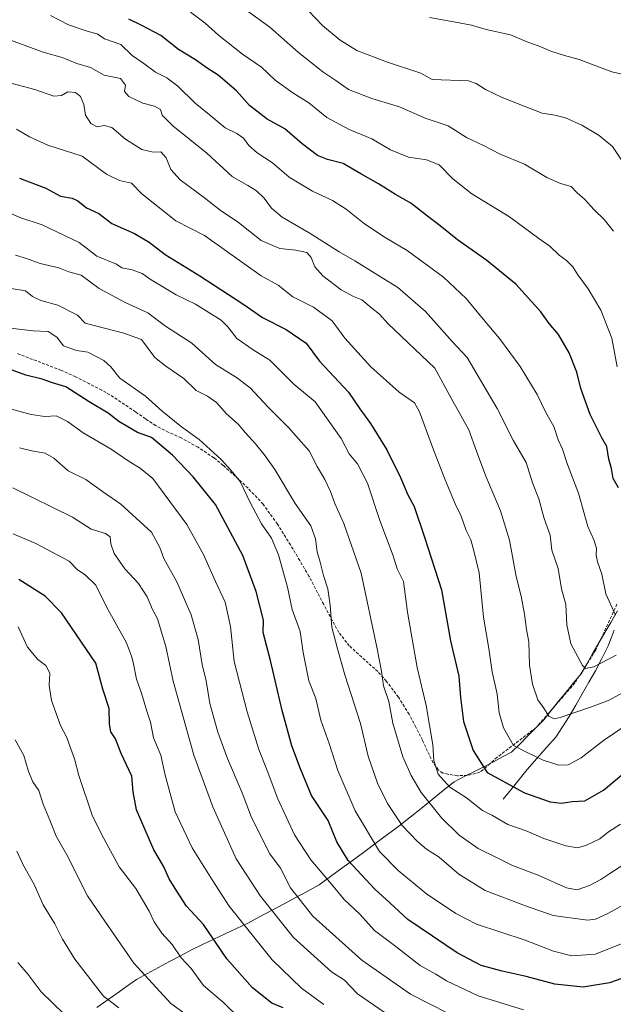
# Model space of a CAD drawing. Units: metres. Extents: x 563167 to 566610, y 4721780 to 4724125.
# Drawn here: x 563950 to 564153, y 4722602 to 4722938 of the extents above; entities that cross this region are included whole.
import ezdxf

# ---------------------------------------------------------------- set-up
doc = ezdxf.new("R2010")
doc.units = ezdxf.units.M
doc.header["$MEASUREMENT"] = 0
doc.linetypes.add('TRAZOSX2', pattern=[1.5, 1, -0.5])
for name, color, linetype, lineweight in [('Corriente natural lineal', 142, 'Continuous', 13), ('Curva de nivel maestra', 36, 'Continuous', 30), ('Curva de nivel normal', 36, 'Continuous', 0), ('Entidad de ámbito territorial', 19, 'Continuous', 0), ('Entidad de ámbito territorial CxS', 92, 'Continuous', 0), ('Municipio', 9, 'Continuous', 13), ('Municipio CxS', 142, 'Continuous', 0), ('Senda', 19, 'TRAZOSX2', 0)]:
    doc.layers.add(name, color=color, linetype=linetype, lineweight=lineweight)

# ---------------------------------------------------------------- blocks, each defined once
blk = doc.blocks.new('*U167')
at = {"layer": 'Curva de nivel normal', "color": 36, "linetype": 'Continuous', "lineweight": 0}
blk.add_polyline3d([(563960.76, 4722939.24, 580), (563966.95, 4722936.07, 580), (563973.6, 4722933.75, 580), (563976.66, 4722933.04, 580), (563979.2, 4722931.26, 580), (563984.69, 4722929.41, 580), (563988.61, 4722925.64, 580), (563992.54, 4722922.89, 580), (563996.56, 4722919.94, 580), (564000.38, 4722918.02, 580), (564004.15, 4722915.21, 580), (564010.04, 4722909.38, 580), (564014.89, 4722905.54, 580), (564020.23, 4722901.01, 580), (564024.23, 4722899.07, 580), (564026.5, 4722897.52, 580), (564028.33, 4722895.02, 580), (564031.2, 4722892.46, 580), (564036.47, 4722889.08, 580), (564042.12, 4722884.18, 580), (564050, 4722879.38, 580), (564056.81, 4722876.19, 580), (564061.56, 4722873.27, 580), (564067.75, 4722868.35, 580), (564074.84, 4722863.69, 580), (564082.31, 4722859.27, 580), (564094.72, 4722850.17, 580), (564102.4, 4722842.82, 580), (564108.28, 4722835.66, 580), (564113.82, 4722829.2, 580), (564120.81, 4722819.72, 580), (564126.64, 4722810.13, 580), (564129.5, 4722804.07, 580), (564132.26, 4722799.3, 580), (564133.74, 4722794.78, 580), (564135.18, 4722791.56, 580), (564136.98, 4722786.3, 580), (564140.69, 4722776.59, 580), (564143.82, 4722765.19, 580), (564145.86, 4722760.66, 580), (564146.82, 4722757.86, 580), (564146.7, 4722755.41, 580), (564147.17, 4722753.21, 580), (564148.66, 4722749.02, 580), (564150.03, 4722742.29, 580), (564153.24, 4722735, 580)], dxfattribs=at)
blk = doc.blocks.new('*U169')
at = {"layer": 'Curva de nivel normal', "color": 36, "linetype": 'Continuous', "lineweight": 0}
blk.add_polyline3d([(564153.86, 4722819.62, 570), (564152.02, 4722829.31, 570), (564148.33, 4722838.84, 570), (564143.96, 4722846.13, 570), (564140.44, 4722850.89, 570), (564138.74, 4722853.67, 570), (564136.62, 4722855.81, 570), (564134.15, 4722857.65, 570), (564130.88, 4722860.72, 570), (564127.13, 4722863.34, 570), (564117.15, 4722870.65, 570), (564104.38, 4722878.54, 570), (564097.85, 4722883.62, 570), (564093.17, 4722888.44, 570), (564088.92, 4722890.14, 570), (564082.73, 4722891.04, 570), (564076.57, 4722893.52, 570), (564070.24, 4722897.22, 570), (564062.57, 4722900.45, 570), (564054.9, 4722904.48, 570), (564048.77, 4722909.48, 570), (564043.39, 4722912.87, 570), (564037.32, 4722917.23, 570), (564032.65, 4722921.61, 570), (564026.23, 4722926.03, 570), (564017.96, 4722932.5, 570), (564013.48, 4722936.62, 570), (564008.52, 4722940.38, 570)], dxfattribs=at)
blk = doc.blocks.new('*U170')
at = {"layer": 'Curva de nivel normal', "color": 36, "linetype": 'Continuous', "lineweight": 0}
blk.add_polyline3d([(564156.59, 4722919.02, 555), (564152.06, 4722920.01, 555), (564140.94, 4722924.23, 555), (564135.92, 4722925.59, 555), (564131.24, 4722927.06, 555), (564127.9, 4722928.58, 555), (564122.9, 4722930.42, 555), (564117.46, 4722932.62, 555), (564109.22, 4722934.5, 555), (564104.21, 4722935.92, 555), (564096.99, 4722937.37, 555), (564089.94, 4722938.52, 555)], dxfattribs=at)
blk = doc.blocks.new('*U172')
at = {"layer": 'Curva de nivel maestra', "color": 36, "linetype": 'Continuous', "lineweight": 30}
blk.add_polyline3d([(564154.31, 4722778.43, 575), (564152.52, 4722781.57, 575), (564151.89, 4722785, 575), (564151.02, 4722788.15, 575), (564150.38, 4722792.42, 575), (564148.68, 4722795.39, 575), (564144.7, 4722803.32, 575), (564141.53, 4722812.26, 575), (564140.11, 4722817.8, 575), (564137.48, 4722824.35, 575), (564133.85, 4722830.6, 575), (564130.64, 4722834.38, 575), (564127.82, 4722838.33, 575), (564119.36, 4722847.8, 575), (564109.46, 4722855.85, 575), (564099.44, 4722862.81, 575), (564093.6, 4722867.64, 575), (564089.23, 4722870.94, 575), (564083.59, 4722875.39, 575), (564078.36, 4722878.25, 575), (564072.54, 4722881.96, 575), (564066.46, 4722885.36, 575), (564060.54, 4722888.88, 575), (564055.2, 4722890.21, 575), (564051.73, 4722891.59, 575), (564046.52, 4722895.54, 575), (564040.67, 4722900.63, 575), (564034.6, 4722903.96, 575), (564028.63, 4722908.62, 575), (564024.13, 4722913.61, 575), (564017.9, 4722918.89, 575), (564014.1, 4722921.29, 575), (564010.12, 4722924.11, 575), (564004.33, 4722927.66, 575), (563998.32, 4722932.4, 575), (563991.92, 4722935.88, 575), (563987.5, 4722938.04, 575)], dxfattribs=at)

msp = doc.modelspace()

# ---------------------------------------------------------------- linework, layer by layer
at = {"layer": 'Corriente natural lineal', "color": 142, "linetype": 'Continuous', "lineweight": 13}
msp.add_polyline3d([(564115.04, 4722672.32, 602.13), (564117.78, 4722675.7, 600.19), (564120.51, 4722679.08, 598.58), (564123.25, 4722682.46, 596.97), (564126.47, 4722686.15, 595.09), (564129.7, 4722689.83, 593.44), (564132.92, 4722693.52, 592.14), (564135.21, 4722696.99, 591.25), (564137.49, 4722700.46, 590.3), (564139.73, 4722704.36, 589.12), (564141.96, 4722708.25, 588.06), (564144.2, 4722712.15, 586.68), (564146.43, 4722716.04, 585.35), (564148.61, 4722720.29, 584.11), (564150.79, 4722724.54, 582.73), (564151.84, 4722727.21, 581.87), (564152.88, 4722729.87, 581.37)], dxfattribs=at)
at = {"layer": 'Curva de nivel maestra', "color": 36, "linetype": 'Continuous', "lineweight": 30}
for points in [[(563950.23, 4722883.89, 600), (563959.23, 4722880.4, 600), (563964.23, 4722877.77, 600), (563968.1, 4722877.02, 600), (563970.1, 4722876.13, 600), (563973.06, 4722873.78, 600), (563977.23, 4722871.78, 600), (563981.67, 4722868.38, 600), (563989.37, 4722865.06, 600), (563994.41, 4722862.01, 600), (563999.81, 4722857.87, 600), (564011.62, 4722850.6, 600), (564026.33, 4722841.05, 600), (564033, 4722836.4, 600), (564041.09, 4722832.31, 600), (564047.89, 4722827.6, 600), (564052.46, 4722821.52, 600), (564062.35, 4722810.92, 600), (564066.22, 4722805.28, 600), (564069.8, 4722800.28, 600), (564075.38, 4722791.28, 600), (564080.06, 4722781.93, 600), (564082.56, 4722775.95, 600), (564084.73, 4722771.98, 600), (564088.18, 4722761.62, 600), (564094.02, 4722743.6, 600), (564097.08, 4722726.27, 600), (564099.9, 4722714.28, 600), (564100.5, 4722706.94, 600), (564101.54, 4722698.8, 600), (564104.83, 4722688.9, 600), (564109.59, 4722681.46, 600), (564122.23, 4722674.51, 600), (564131.07, 4722671.46, 600), (564134.9, 4722671.02, 600), (564138.57, 4722671.61, 600), (564142.9, 4722671.75, 600), (564149.24, 4722675.39, 600), (564157.57, 4722682.42, 600)], [(564161.23, 4722613.28, 625), (564151.26, 4722609.76, 625), (564142.25, 4722608.3, 625), (564132.57, 4722609.3, 625), (564122.9, 4722611.97, 625), (564114.65, 4722613.78, 625), (564107.54, 4722615.72, 625), (564099.39, 4722620, 625), (564082.56, 4722631.35, 625), (564076.45, 4722637.06, 625), (564071.27, 4722641.7, 625), (564062.2, 4722651.47, 625), (564058.38, 4722657.82, 625), (564055.39, 4722665.05, 625), (564049.71, 4722673.55, 625), (564045.97, 4722682.68, 625), (564042.95, 4722690.56, 625), (564039.67, 4722702.57, 625), (564035.69, 4722719.53, 625), (564033.21, 4722729.06, 625), (564033.34, 4722733.27, 625), (564030.88, 4722743.08, 625), (564026.25, 4722755.3, 625), (564017.02, 4722772.73, 625), (564009.34, 4722782.12, 625), (564002.34, 4722789.52, 625), (563995.16, 4722795.48, 625), (563990.41, 4722797.24, 625), (563987.16, 4722799.12, 625), (563984.04, 4722800.99, 625), (563980.45, 4722803.84, 625), (563973.95, 4722807.67, 625), (563966.01, 4722812.73, 625), (563961.43, 4722814.18, 625), (563957.89, 4722815.41, 625), (563952.33, 4722816.75, 625), (563947.73, 4722818.46, 625)], [(564040.09, 4722601.32, 650), (564036.14, 4722602.88, 650), (564029.56, 4722608.09, 650), (564020.84, 4722617.96, 650), (564012.95, 4722629.72, 650), (564007.12, 4722635.86, 650), (564003.82, 4722641, 650), (564001.23, 4722645.27, 650), (563999.27, 4722649.49, 650), (563995.96, 4722655.15, 650), (563990.04, 4722668.75, 650), (563988.92, 4722674.81, 650), (563988.45, 4722680.19, 650), (563984.82, 4722687.96, 650), (563982.86, 4722692.86, 650), (563981.31, 4722695.27, 650), (563980.85, 4722697.94, 650), (563980.71, 4722703.27, 650), (563978.61, 4722709.79, 650), (563976.23, 4722718.67, 650), (563964.56, 4722735.77, 650), (563958.98, 4722741.49, 650), (563950, 4722747.16, 650)]]:
    msp.add_polyline3d(points, dxfattribs=at)
at = {"layer": 'Curva de nivel normal', "color": 36, "linetype": 'Continuous', "lineweight": 0}
for points in [[(564152.62, 4722865.83, 565), (564149.38, 4722869.76, 565), (564146.04, 4722873.06, 565), (564142.72, 4722876.67, 565), (564140.19, 4722878.89, 565), (564138.14, 4722881.02, 565), (564134.57, 4722882.05, 565), (564129.88, 4722884.06, 565), (564122.26, 4722888.64, 565), (564114, 4722892.04, 565), (564108.32, 4722895.01, 565), (564102.56, 4722897.7, 565), (564096.24, 4722901.68, 565), (564088.44, 4722904.32, 565), (564079.66, 4722908.12, 565), (564070.27, 4722910.98, 565), (564062.27, 4722914.05, 565), (564058.05, 4722917.06, 565), (564053.6, 4722920.05, 565), (564045.29, 4722926.67, 565), (564035.51, 4722935.28, 565), (564026.51, 4722941.76, 565)], [(564048.68, 4722940.79, 560), (564053.5, 4722935.85, 560), (564059.43, 4722930.8, 560), (564065.19, 4722927.34, 560), (564075.26, 4722923.45, 560), (564086.95, 4722919.66, 560), (564090.78, 4722917.49, 560), (564103.16, 4722917.03, 560), (564105.86, 4722916.05, 560), (564109, 4722914.01, 560), (564114.7, 4722911.28, 560), (564122.18, 4722908.41, 560), (564128.27, 4722905.97, 560), (564132.58, 4722905.32, 560), (564136.31, 4722904.36, 560), (564141.78, 4722901.9, 560), (564147.77, 4722898.4, 560), (564152.26, 4722894.68, 560), (564160.09, 4722882.9, 560)], [(564153.57, 4722721.41, 585), (564145.9, 4722717.44, 585), (564143.12, 4722716.82, 585), (564142.02, 4722717.86, 585), (564138.05, 4722725.22, 585), (564136.74, 4722731.72, 585), (564136.35, 4722738.6, 585), (564134.86, 4722743.94, 585), (564133.74, 4722750.94, 585), (564131.6, 4722757.11, 585), (564131, 4722762.31, 585), (564129.03, 4722767.94, 585), (564127.18, 4722774.69, 585), (564125.01, 4722780.11, 585), (564122.87, 4722786.99, 585), (564118.49, 4722794.38, 585), (564112.93, 4722805.43, 585), (564102.76, 4722822.82, 585), (564097.6, 4722828.21, 585), (564088.53, 4722838.46, 585), (564079.09, 4722846.66, 585), (564064.46, 4722855.74, 585), (564059.09, 4722858.72, 585), (564048.88, 4722865.25, 585), (564039.75, 4722870.61, 585), (564036.12, 4722873.6, 585), (564033.62, 4722877.01, 585), (564031, 4722879.52, 585), (564028.05, 4722881.31, 585), (564022.7, 4722884.37, 585), (564014, 4722892.35, 585), (564002.45, 4722901.71, 585), (563998.82, 4722905.3, 585), (563998.22, 4722907.2, 585), (563996.23, 4722908.34, 585), (563992.23, 4722909.37, 585), (563987.41, 4722911.62, 585), (563985.97, 4722913.4, 585), (563986.32, 4722915.53, 585), (563984.6, 4722917.82, 585), (563979.07, 4722918.92, 585), (563974.44, 4722921.55, 585), (563969.75, 4722922.96, 585), (563964.78, 4722924.93, 585), (563958.23, 4722926.74, 585), (563944.1, 4722931.93, 585)], [(564158.2, 4722709.92, 590), (564151.11, 4722706.03, 590), (564144.83, 4722703.7, 590), (564134.4, 4722700.12, 590), (564132.35, 4722699.75, 590), (564130.59, 4722700.58, 590), (564128.85, 4722703.37, 590), (564126.78, 4722706.14, 590), (564124.98, 4722711.49, 590), (564123.96, 4722717.98, 590), (564123.76, 4722725.98, 590), (564122.96, 4722730.09, 590), (564122.3, 4722735.33, 590), (564121.14, 4722741.51, 590), (564119.48, 4722748.18, 590), (564117.19, 4722760.56, 590), (564114.16, 4722770.54, 590), (564109.12, 4722782.32, 590), (564105.91, 4722790.93, 590), (564103.33, 4722798.18, 590), (564097.25, 4722808.88, 590), (564091.73, 4722819.09, 590), (564075.7, 4722834.36, 590), (564072.82, 4722837.52, 590), (564070.23, 4722839.56, 590), (564066.84, 4722842.44, 590), (564064.04, 4722843.56, 590), (564059.77, 4722845.87, 590), (564053.52, 4722850.6, 590), (564050.89, 4722853.61, 590), (564049.64, 4722856.83, 590), (564048.11, 4722858.51, 590), (564044.42, 4722859.35, 590), (564038.88, 4722859.93, 590), (564032.51, 4722862.61, 590), (564024.88, 4722868.78, 590), (564018.62, 4722872.91, 590), (564013.3, 4722877.14, 590), (564004.99, 4722883.24, 590), (564001.75, 4722886.86, 590), (564000.21, 4722890.81, 590), (563998.41, 4722892.85, 590), (563995.7, 4722892.76, 590), (563991.84, 4722893.56, 590), (563986.37, 4722897.09, 590), (563981.67, 4722901.06, 590), (563979.1, 4722901.79, 590), (563976.67, 4722901.39, 590), (563974.52, 4722902.49, 590), (563972.71, 4722905.28, 590), (563972.15, 4722908.99, 590), (563971.02, 4722911.62, 590), (563969.25, 4722913.08, 590), (563966.71, 4722913.22, 590), (563964.56, 4722912.03, 590), (563961.89, 4722911.77, 590), (563955.42, 4722914.05, 590), (563943.87, 4722917.08, 590)], [(563949.17, 4722900.56, 595), (563953.56, 4722897.94, 595), (563959.87, 4722895.07, 595), (563971.53, 4722891.29, 595), (563979.82, 4722885.22, 595), (563984.29, 4722883.08, 595), (563988.32, 4722882.14, 595), (563991.87, 4722878.54, 595), (564003.47, 4722869.34, 595), (564013.2, 4722864.36, 595), (564032.52, 4722850.57, 595), (564038.34, 4722847.37, 595), (564043.38, 4722843.48, 595), (564050.44, 4722839.87, 595), (564056.8, 4722835.29, 595), (564061.05, 4722829.39, 595), (564069.87, 4722819.57, 595), (564079.58, 4722811, 595), (564084.81, 4722807.38, 595), (564086.45, 4722804.29, 595), (564091.33, 4722791.28, 595), (564095.25, 4722781.13, 595), (564098.64, 4722772.98, 595), (564100.76, 4722768.68, 595), (564102.46, 4722763.88, 595), (564104, 4722760.69, 595), (564105.07, 4722756.96, 595), (564106.83, 4722749.49, 595), (564108.32, 4722734.38, 595), (564110.14, 4722723.61, 595), (564111.3, 4722715.69, 595), (564112.93, 4722708.12, 595), (564113.7, 4722701.71, 595), (564115.1, 4722696.64, 595), (564118.58, 4722690.68, 595), (564122.92, 4722688.34, 595), (564128.65, 4722685.67, 595), (564134, 4722683.98, 595), (564137.22, 4722683.99, 595), (564141.57, 4722686.38, 595), (564149.16, 4722692.28, 595), (564159.8, 4722699.46, 595)], [(564154.95, 4722663.87, 605), (564150.92, 4722661.22, 605), (564147.9, 4722658.89, 605), (564143.24, 4722656.54, 605), (564140.38, 4722655.81, 605), (564136.42, 4722656.51, 605), (564128.92, 4722658.95, 605), (564122.82, 4722661.52, 605), (564116.64, 4722663.71, 605), (564111.34, 4722666.76, 605), (564107.93, 4722668.45, 605), (564102.56, 4722672.76, 605), (564096.86, 4722676.42, 605), (564092.87, 4722680.92, 605), (564091.44, 4722685.57, 605), (564091.09, 4722690.87, 605), (564088.74, 4722704.22, 605), (564085.74, 4722717.23, 605), (564082.43, 4722736.09, 605), (564081.03, 4722746.45, 605), (564078.95, 4722750.83, 605), (564077.57, 4722755.27, 605), (564072.96, 4722767.3, 605), (564068.82, 4722779.95, 605), (564065.38, 4722786.61, 605), (564062.58, 4722789.95, 605), (564059.79, 4722795.14, 605), (564050.94, 4722807.64, 605), (564043.65, 4722813.7, 605), (564035.45, 4722821.83, 605), (564029.84, 4722825.4, 605), (564024.22, 4722829.3, 605), (564021.16, 4722833.24, 605), (564018.88, 4722835.47, 605), (564014.68, 4722838.05, 605), (564010.12, 4722840.98, 605), (564003.56, 4722844.07, 605), (563995.08, 4722849.17, 605), (563991.99, 4722851.33, 605), (563988.55, 4722852.58, 605), (563985.08, 4722853.32, 605), (563983.22, 4722854.59, 605), (563976.53, 4722857.25, 605), (563970.51, 4722861.97, 605), (563957.93, 4722867.92, 605), (563950.29, 4722870.49, 605), (563945.08, 4722872.8, 605)], [(564156.16, 4722650.06, 610), (564151.31, 4722647.07, 610), (564148.34, 4722644.96, 610), (564144.4, 4722642.94, 610), (564140.21, 4722641.51, 610), (564136.64, 4722642.1, 610), (564126.99, 4722646.42, 610), (564118.18, 4722649.81, 610), (564112.97, 4722652.36, 610), (564106.48, 4722655.6, 610), (564100.02, 4722660.07, 610), (564093.98, 4722666.01, 610), (564087.11, 4722674.6, 610), (564083.66, 4722680.38, 610), (564080.86, 4722686.8, 610), (564077.47, 4722698.26, 610), (564076.07, 4722705.6, 610), (564074.19, 4722710.94, 610), (564073.53, 4722715.92, 610), (564071.97, 4722724.14, 610), (564066.65, 4722749.35, 610), (564060.74, 4722766.26, 610), (564057.63, 4722773.05, 610), (564056.21, 4722777.15, 610), (564054.29, 4722781.2, 610), (564051.59, 4722785.6, 610), (564048.96, 4722790.95, 610), (564045.22, 4722795.06, 610), (564042.02, 4722798.84, 610), (564034.96, 4722805.89, 610), (564028.79, 4722812.48, 610), (564024.2, 4722815.97, 610), (564017, 4722820.39, 610), (564008.95, 4722827.67, 610), (563999.92, 4722833.47, 610), (563993.94, 4722837.96, 610), (563986.23, 4722841.48, 610), (563977.3, 4722846.32, 610), (563971.18, 4722850.8, 610), (563966.96, 4722851.97, 610), (563963.56, 4722853.27, 610), (563957.23, 4722854.83, 610), (563952.56, 4722856.48, 610), (563948.82, 4722857.62, 610)], [(564159.49, 4722638.29, 615), (564150.65, 4722633.42, 615), (564146.48, 4722631.48, 615), (564143.73, 4722631.11, 615), (564132.05, 4722632.78, 615), (564122.68, 4722636.07, 615), (564108.9, 4722641.22, 615), (564099.92, 4722646.84, 615), (564093.2, 4722652.57, 615), (564088.94, 4722655.34, 615), (564085.77, 4722657.9, 615), (564080.63, 4722663.42, 615), (564075.58, 4722670.85, 615), (564072.18, 4722677.78, 615), (564069.04, 4722687.03, 615), (564066.36, 4722698.14, 615), (564061.06, 4722714.74, 615), (564058.6, 4722723.54, 615), (564056.65, 4722730.97, 615), (564056.1, 4722738.46, 615), (564055.32, 4722744.02, 615), (564053.81, 4722748.51, 615), (564052.67, 4722753.03, 615), (564051.6, 4722756.54, 615), (564051.05, 4722761.03, 615), (564049.44, 4722765.43, 615), (564044.11, 4722773, 615), (564037.21, 4722784.64, 615), (564033.87, 4722789.26, 615), (564030.67, 4722793.35, 615), (564027.22, 4722797.1, 615), (564024.74, 4722800.09, 615), (564020.78, 4722803.54, 615), (564017.29, 4722807.43, 615), (564014.26, 4722809.62, 615), (564010.38, 4722811.51, 615), (564006.25, 4722815.63, 615), (564000.12, 4722819.84, 615), (563996.35, 4722822.79, 615), (563991.81, 4722828.94, 615), (563985.71, 4722831.1, 615), (563972.56, 4722834.46, 615), (563969.99, 4722837.15, 615), (563963.21, 4722840.62, 615), (563957.47, 4722842.21, 615), (563954.66, 4722843.55, 615), (563952.29, 4722845.44, 615), (563946.66, 4722846.38, 615)], [(564155.84, 4722623.3, 620), (564146.53, 4722619.52, 620), (564138.42, 4722618.96, 620), (564132.2, 4722620.57, 620), (564122.52, 4722624.29, 620), (564105.98, 4722629.82, 620), (564098.9, 4722633.42, 620), (564088.86, 4722640.09, 620), (564079.26, 4722648.04, 620), (564072.84, 4722654.54, 620), (564064.59, 4722668.37, 620), (564058.71, 4722682.16, 620), (564055.78, 4722691.26, 620), (564052.93, 4722699.24, 620), (564051.16, 4722706.62, 620), (564048.8, 4722712.69, 620), (564046.9, 4722722.27, 620), (564045.81, 4722729.51, 620), (564043.12, 4722736.91, 620), (564041.49, 4722744.6, 620), (564038.5, 4722755.59, 620), (564036.1, 4722761.22, 620), (564032.69, 4722766.08, 620), (564028.76, 4722773.35, 620), (564025.42, 4722780.5, 620), (564022.19, 4722784.41, 620), (564018.94, 4722788.08, 620), (564011.41, 4722794.81, 620), (564005.4, 4722799.2, 620), (563998.87, 4722804.54, 620), (563993.16, 4722809.56, 620), (563984.35, 4722815.78, 620), (563981.29, 4722819.64, 620), (563978.97, 4722821.74, 620), (563973.46, 4722824.54, 620), (563969.6, 4722825.16, 620), (563965.24, 4722826.72, 620), (563962.93, 4722829.65, 620), (563959.99, 4722831.63, 620), (563954.89, 4722831.85, 620), (563946.13, 4722832.85, 620)], [(564121.92, 4722600.55, 630), (564106.46, 4722605.32, 630), (564095.75, 4722610.45, 630), (564092.04, 4722612.74, 630), (564086.76, 4722615.66, 630), (564077.97, 4722622.46, 630), (564071.15, 4722627.61, 630), (564066.18, 4722633.18, 630), (564060.85, 4722638.22, 630), (564057.14, 4722642.7, 630), (564049.52, 4722651.64, 630), (564043.89, 4722660.26, 630), (564038.2, 4722672.52, 630), (564034.57, 4722682.15, 630), (564031.77, 4722689.24, 630), (564027.79, 4722702.1, 630), (564023.36, 4722719.27, 630), (564022.12, 4722731.15, 630), (564020.3, 4722739.4, 630), (564017.01, 4722746.48, 630), (564012.94, 4722755.7, 630), (564007.27, 4722765.88, 630), (563995.65, 4722781.52, 630), (563991.32, 4722785.08, 630), (563987.58, 4722787.3, 630), (563981.44, 4722791.54, 630), (563971.88, 4722797.09, 630), (563966.56, 4722800.99, 630), (563962.67, 4722802.92, 630), (563958.84, 4722802.71, 630), (563954.23, 4722803.35, 630), (563944.48, 4722805.97, 630)], [(564102.65, 4722596.15, 635), (564083.4, 4722605.98, 635), (564066.8, 4722617.5, 635), (564050.17, 4722632.54, 635), (564042.59, 4722642.15, 635), (564039.12, 4722648.82, 635), (564035.48, 4722653.74, 635), (564029.22, 4722666.06, 635), (564026.12, 4722674.49, 635), (564021.1, 4722686.15, 635), (564017.83, 4722695.21, 635), (564015.08, 4722704.9, 635), (564013.78, 4722712.6, 635), (564012.5, 4722718.2, 635), (564011.13, 4722726.71, 635), (564008.71, 4722735.09, 635), (564003.86, 4722746.39, 635), (563999.43, 4722754.27, 635), (563997.98, 4722758.08, 635), (563995.24, 4722763.3, 635), (563984.79, 4722772.84, 635), (563978.44, 4722777.16, 635), (563972.77, 4722781.2, 635), (563966.76, 4722784.22, 635), (563961.95, 4722788.5, 635), (563958.98, 4722790.23, 635), (563954.45, 4722791.02, 635), (563950.16, 4722792.06, 635)], [(564074.42, 4722599.8, 640), (564065.33, 4722606.08, 640), (564060.91, 4722610.72, 640), (564056.55, 4722613.49, 640), (564043.61, 4722625.29, 640), (564032.28, 4722639.32, 640), (564024.01, 4722652.05, 640), (564016.07, 4722669.78, 640), (564009.64, 4722687.31, 640), (564002.59, 4722712.59, 640), (564000.06, 4722724.4, 640), (563997.19, 4722733.73, 640), (563995.55, 4722736.99, 640), (563993.76, 4722741.21, 640), (563990.71, 4722745.86, 640), (563986.11, 4722750.82, 640), (563982.44, 4722756.06, 640), (563981.3, 4722759.3, 640), (563981.09, 4722761.72, 640), (563979.47, 4722762.86, 640), (563974.68, 4722764.31, 640), (563968.27, 4722768.44, 640), (563947.94, 4722778.34, 640)], [(564053.93, 4722602.44, 645), (564046.26, 4722608.03, 645), (564036.32, 4722617.66, 645), (564021.68, 4722635.91, 645), (564015.8, 4722644.92, 645), (564009, 4722655.82, 645), (564003.24, 4722668.06, 645), (563999.82, 4722680.48, 645), (563998.34, 4722687.39, 645), (563995.91, 4722693.27, 645), (563994.86, 4722698.6, 645), (563993.6, 4722702.27, 645), (563991.75, 4722708.5, 645), (563990.1, 4722713.2, 645), (563989.09, 4722718.45, 645), (563988.39, 4722721.06, 645), (563986.65, 4722725.59, 645), (563979.85, 4722737.83, 645), (563976.23, 4722745.19, 645), (563972.72, 4722748.66, 645), (563969.86, 4722750.55, 645), (563967.08, 4722753.44, 645), (563955.78, 4722759.46, 645), (563947.99, 4722762.77, 645)], [(564025.46, 4722597.45, 655), (564019.8, 4722602.94, 655), (564012.87, 4722608.84, 655), (564008.65, 4722614.69, 655), (564005.3, 4722618.35, 655), (564002.18, 4722622.8, 655), (563998.74, 4722626.77, 655), (563996.12, 4722630.59, 655), (563994.41, 4722634.22, 655), (563989.83, 4722641.91, 655), (563984.21, 4722649.26, 655), (563978.96, 4722659, 655), (563975.06, 4722666.59, 655), (563970.46, 4722680.39, 655), (563968.99, 4722686.08, 655), (563967.21, 4722690.73, 655), (563966.3, 4722693.41, 655), (563964.21, 4722697.44, 655), (563961.07, 4722705.98, 655), (563960.3, 4722711.02, 655), (563960.58, 4722715.3, 655), (563959.19, 4722717.93, 655), (563956.43, 4722719.88, 655), (563952.96, 4722724.12, 655), (563949.71, 4722731.02, 655)], [(564011.89, 4722595.49, 660), (564001.8, 4722602.75, 660), (563989.15, 4722616.45, 660), (563979.28, 4722630.8, 660), (563973.36, 4722639.41, 660), (563966.37, 4722653.41, 660), (563962.71, 4722659.76, 660), (563960.53, 4722665.24, 660), (563958.27, 4722670.64, 660), (563956.74, 4722675.28, 660), (563954.74, 4722678.29, 660), (563953.29, 4722681.76, 660), (563951.72, 4722687.22, 660), (563948.78, 4722692.55, 660)], [(563984.03, 4722601.31, 665), (563978.87, 4722605.24, 665), (563969.08, 4722617.86, 665), (563964.82, 4722624.7, 665), (563962.2, 4722629.95, 665), (563958.31, 4722636.36, 665), (563955.35, 4722643.02, 665), (563951.4, 4722650.02, 665), (563949.35, 4722654.64, 665)], [(563965.44, 4722599.18, 670), (563957.63, 4722606.74, 670), (563953.16, 4722612.59, 670), (563949.66, 4722616.72, 670)]]:
    msp.add_polyline3d(points, dxfattribs=at)
at = {"layer": 'Entidad de ámbito territorial', "color": 19, "linetype": 'Continuous', "lineweight": 0}
msp.add_polyline3d([(564153.95, 4722736.49, 579.78), (564151.72, 4722732.57, 580.38), (564149.69, 4722729.07, 581.52), (564147.66, 4722725.57, 582.53), (564145.62, 4722722.07, 583.37), (564143.59, 4722718.57, 584.36), (564141.56, 4722715.07, 585.23), (564139.01, 4722711.94, 586.44), (564136.47, 4722708.81, 586.95), (564133.92, 4722705.68, 588.45), (564131.38, 4722702.55, 589.45), (564128.83, 4722699.42, 590.54), (564126.1, 4722696.66, 591.69), (564123.37, 4722693.9, 592.94), (564120.64, 4722691.14, 594.47), (564117.91, 4722688.38, 595.68), (564114.82, 4722686.75, 596.93), (564111.72, 4722685.11, 598.19), (564108.63, 4722683.48, 599.72), (564105.2, 4722681.75, 601.19), (564101.77, 4722680.03, 602.37), (564098.34, 4722678.3, 603.42), (564094.58, 4722675.27, 606.01), (564090.81, 4722672.24, 608.74), (564087.05, 4722669.21, 611.25), (564083.28, 4722666.18, 613.2), (564079.52, 4722663.15, 615.42), (564075.63, 4722660.29, 617.63), (564071.74, 4722657.43, 619.83), (564067.85, 4722654.57, 621.99), (564063.97, 4722651.7, 624.24), (564060.08, 4722648.84, 626.65), (564056.19, 4722645.98, 629.36), (564052.3, 4722643.12, 631.59), (564048.25, 4722640.96, 633.28), (564044.19, 4722638.79, 635.17), (564040.14, 4722636.63, 637.41), (564036.09, 4722634.47, 640.04), (564032.03, 4722632.3, 641.88), (564027.98, 4722630.14, 644.16), (564024.14, 4722628.33, 646.25), (564020.3, 4722626.52, 648.18), (564016.45, 4722624.71, 649.9), (564012.61, 4722622.9, 651.39), (564008.77, 4722621.09, 653.16), (564005.03, 4722619.05, 655.12), (564001.3, 4722617.01, 656.7), (563997.56, 4722614.98, 658.14), (563993.83, 4722612.94, 659.62), (563990.09, 4722610.9, 660.85), (563986.72, 4722608.52, 661.82), (563983.35, 4722606.13, 663.57), (563979.97, 4722603.75, 665.33), (563976.6, 4722601.36, 666.7)], dxfattribs=at)
at = {"layer": 'Entidad de ámbito territorial CxS', "color": 92, "linetype": 'Continuous', "lineweight": 0}
msp.add_polyline3d([(564153.95, 4722736.49, 579.78), (564151.72, 4722732.57, 580.38), (564149.69, 4722729.07, 581.52), (564147.66, 4722725.57, 582.53), (564145.62, 4722722.07, 583.37), (564143.59, 4722718.57, 584.36), (564141.56, 4722715.07, 585.23), (564139.01, 4722711.94, 586.44), (564136.47, 4722708.81, 586.95), (564133.92, 4722705.68, 588.45), (564131.38, 4722702.55, 589.45), (564128.83, 4722699.42, 590.54), (564126.1, 4722696.66, 591.69), (564123.37, 4722693.9, 592.94), (564120.64, 4722691.14, 594.47), (564117.91, 4722688.38, 595.68), (564114.82, 4722686.75, 596.93), (564111.72, 4722685.11, 598.19), (564108.63, 4722683.48, 599.72), (564105.2, 4722681.75, 601.19), (564101.77, 4722680.03, 602.37), (564098.34, 4722678.3, 603.42), (564094.58, 4722675.27, 606.01), (564090.81, 4722672.24, 608.74), (564087.05, 4722669.21, 611.25), (564083.28, 4722666.18, 613.2), (564079.52, 4722663.15, 615.42), (564075.63, 4722660.29, 617.63), (564071.74, 4722657.43, 619.83), (564067.85, 4722654.57, 621.99), (564063.97, 4722651.7, 624.24), (564060.08, 4722648.84, 626.65), (564056.19, 4722645.98, 629.36), (564052.3, 4722643.12, 631.59), (564048.25, 4722640.96, 633.28), (564044.19, 4722638.79, 635.17), (564040.14, 4722636.63, 637.41), (564036.09, 4722634.47, 640.04), (564032.03, 4722632.3, 641.88), (564027.98, 4722630.14, 644.16), (564024.14, 4722628.33, 646.25), (564020.3, 4722626.52, 648.18), (564016.45, 4722624.71, 649.9), (564012.61, 4722622.9, 651.39), (564008.77, 4722621.09, 653.16), (564005.03, 4722619.05, 655.12), (564001.3, 4722617.01, 656.7), (563997.56, 4722614.98, 658.14), (563993.83, 4722612.94, 659.62), (563990.09, 4722610.9, 660.85), (563986.72, 4722608.52, 661.82), (563983.35, 4722606.13, 663.57), (563979.97, 4722603.75, 665.33), (563976.6, 4722601.36, 666.7)], dxfattribs=at)
at = {"layer": 'Municipio', "color": 9, "linetype": 'Continuous', "lineweight": 13}
msp.add_polyline3d([(564153.95, 4722736.49, 579.78), (564151.72, 4722732.57, 580.38), (564149.69, 4722729.07, 581.52), (564147.66, 4722725.57, 582.53), (564145.62, 4722722.07, 583.37), (564143.59, 4722718.57, 584.36), (564141.56, 4722715.07, 585.23), (564139.01, 4722711.94, 586.44), (564136.47, 4722708.81, 586.95), (564133.92, 4722705.68, 588.45), (564131.38, 4722702.55, 589.45), (564128.83, 4722699.42, 590.54), (564126.1, 4722696.66, 591.69), (564123.37, 4722693.9, 592.94), (564120.64, 4722691.14, 594.47), (564117.91, 4722688.38, 595.68), (564114.82, 4722686.75, 596.93), (564111.72, 4722685.11, 598.19), (564108.63, 4722683.48, 599.72), (564105.2, 4722681.75, 601.19), (564101.77, 4722680.03, 602.37), (564098.34, 4722678.3, 603.42), (564094.58, 4722675.27, 606.01), (564090.81, 4722672.24, 608.74), (564087.05, 4722669.21, 611.25), (564083.28, 4722666.18, 613.2), (564079.52, 4722663.15, 615.42), (564075.63, 4722660.29, 617.63), (564071.74, 4722657.43, 619.83), (564067.85, 4722654.57, 621.99), (564063.97, 4722651.7, 624.24), (564060.08, 4722648.84, 626.65), (564056.19, 4722645.98, 629.36), (564052.3, 4722643.12, 631.59), (564048.25, 4722640.96, 633.28), (564044.19, 4722638.79, 635.17), (564040.14, 4722636.63, 637.41), (564036.09, 4722634.47, 640.04), (564032.03, 4722632.3, 641.88), (564027.98, 4722630.14, 644.16), (564024.14, 4722628.33, 646.25), (564020.3, 4722626.52, 648.18), (564016.45, 4722624.71, 649.9), (564012.61, 4722622.9, 651.39), (564008.77, 4722621.09, 653.16), (564005.03, 4722619.05, 655.12), (564001.3, 4722617.01, 656.7), (563997.56, 4722614.98, 658.14), (563993.83, 4722612.94, 659.62), (563990.09, 4722610.9, 660.85), (563986.72, 4722608.52, 661.82), (563983.35, 4722606.13, 663.57), (563979.97, 4722603.75, 665.33), (563976.6, 4722601.36, 666.7)], dxfattribs=at)
msp.add_polyline3d([(564153.95, 4722736.49, 579.78), (564151.72, 4722732.57, 580.38), (564149.69, 4722729.07, 581.52), (564147.66, 4722725.57, 582.53), (564145.62, 4722722.07, 583.37), (564143.59, 4722718.57, 584.36), (564141.56, 4722715.07, 585.23), (564139.01, 4722711.94, 586.44), (564136.47, 4722708.81, 586.95), (564133.92, 4722705.68, 588.45), (564131.38, 4722702.55, 589.45), (564128.83, 4722699.42, 590.54), (564126.1, 4722696.66, 591.69), (564123.37, 4722693.9, 592.94), (564120.64, 4722691.14, 594.47), (564117.91, 4722688.38, 595.68), (564114.82, 4722686.75, 596.93), (564111.72, 4722685.11, 598.19), (564108.63, 4722683.48, 599.72), (564105.2, 4722681.75, 601.19), (564101.77, 4722680.03, 602.37), (564098.34, 4722678.3, 603.42), (564094.58, 4722675.27, 606.01), (564090.81, 4722672.24, 608.74), (564087.05, 4722669.21, 611.25), (564083.28, 4722666.18, 613.2), (564079.52, 4722663.15, 615.42), (564075.63, 4722660.29, 617.63), (564071.74, 4722657.43, 619.83), (564067.85, 4722654.57, 621.99), (564063.97, 4722651.7, 624.24), (564060.08, 4722648.84, 626.65), (564056.19, 4722645.98, 629.36), (564052.3, 4722643.12, 631.59), (564048.25, 4722640.96, 633.28), (564044.19, 4722638.79, 635.17), (564040.14, 4722636.63, 637.41), (564036.09, 4722634.47, 640.04), (564032.03, 4722632.3, 641.88), (564027.98, 4722630.14, 644.16), (564024.14, 4722628.33, 646.25), (564020.3, 4722626.52, 648.18), (564016.45, 4722624.71, 649.9), (564012.61, 4722622.9, 651.39), (564008.77, 4722621.09, 653.16), (564005.03, 4722619.05, 655.12), (564001.3, 4722617.01, 656.7), (563997.56, 4722614.98, 658.14), (563993.83, 4722612.94, 659.62), (563990.09, 4722610.9, 660.85), (563986.72, 4722608.52, 661.82), (563983.35, 4722606.13, 663.57), (563979.97, 4722603.75, 665.33), (563976.6, 4722601.36, 666.7)], dxfattribs=at)
at = {"layer": 'Municipio CxS', "color": 142, "linetype": 'Continuous', "lineweight": 0}
for points in [[(564153.95, 4722736.49, 579.78), (564151.72, 4722732.57, 580.38), (564149.69, 4722729.07, 581.52), (564147.66, 4722725.57, 582.53), (564145.62, 4722722.07, 583.37), (564143.59, 4722718.57, 584.36), (564141.56, 4722715.07, 585.23), (564139.01, 4722711.94, 586.44), (564136.47, 4722708.81, 586.95), (564133.92, 4722705.68, 588.45), (564131.38, 4722702.55, 589.45), (564128.83, 4722699.42, 590.54), (564126.1, 4722696.66, 591.69), (564123.37, 4722693.9, 592.94), (564120.64, 4722691.14, 594.47), (564117.91, 4722688.38, 595.68), (564114.82, 4722686.75, 596.93), (564111.72, 4722685.11, 598.19), (564108.63, 4722683.48, 599.72), (564105.2, 4722681.75, 601.19), (564101.77, 4722680.03, 602.37), (564098.34, 4722678.3, 603.42), (564094.58, 4722675.27, 606.01), (564090.81, 4722672.24, 608.74), (564087.05, 4722669.21, 611.25), (564083.28, 4722666.18, 613.2), (564079.52, 4722663.15, 615.42), (564075.63, 4722660.29, 617.63), (564071.74, 4722657.43, 619.83), (564067.85, 4722654.57, 621.99), (564063.97, 4722651.7, 624.24), (564060.08, 4722648.84, 626.65), (564056.19, 4722645.98, 629.36), (564052.3, 4722643.12, 631.59), (564048.25, 4722640.96, 633.28), (564044.19, 4722638.79, 635.17), (564040.14, 4722636.63, 637.41), (564036.09, 4722634.47, 640.04), (564032.03, 4722632.3, 641.88), (564027.98, 4722630.14, 644.16), (564024.14, 4722628.33, 646.25), (564020.3, 4722626.52, 648.18), (564016.45, 4722624.71, 649.9), (564012.61, 4722622.9, 651.39), (564008.77, 4722621.09, 653.16), (564005.03, 4722619.05, 655.12), (564001.3, 4722617.01, 656.7), (563997.56, 4722614.98, 658.14), (563993.83, 4722612.94, 659.62), (563990.09, 4722610.9, 660.85), (563986.72, 4722608.52, 661.82), (563983.35, 4722606.13, 663.57), (563979.97, 4722603.75, 665.33), (563976.6, 4722601.36, 666.7)], [(563976.6, 4722601.36, 666.7), (563979.97, 4722603.75, 665.33), (563983.35, 4722606.13, 663.57), (563986.72, 4722608.52, 661.82), (563990.09, 4722610.9, 660.85), (563993.83, 4722612.94, 659.62), (563997.56, 4722614.98, 658.14), (564001.3, 4722617.01, 656.7), (564005.03, 4722619.05, 655.12), (564008.77, 4722621.09, 653.16), (564012.61, 4722622.9, 651.39), (564016.45, 4722624.71, 649.9), (564020.3, 4722626.52, 648.18), (564024.14, 4722628.33, 646.25), (564027.98, 4722630.14, 644.16), (564032.03, 4722632.3, 641.88), (564036.09, 4722634.47, 640.04), (564040.14, 4722636.63, 637.41), (564044.19, 4722638.79, 635.17), (564048.25, 4722640.96, 633.28), (564052.3, 4722643.12, 631.59), (564056.19, 4722645.98, 629.36), (564060.08, 4722648.84, 626.65), (564063.97, 4722651.7, 624.24), (564067.85, 4722654.57, 621.99), (564071.74, 4722657.43, 619.83), (564075.63, 4722660.29, 617.63), (564079.52, 4722663.15, 615.42), (564083.28, 4722666.18, 613.2), (564087.05, 4722669.21, 611.25), (564090.81, 4722672.24, 608.74), (564094.58, 4722675.27, 606.01), (564098.34, 4722678.3, 603.42), (564101.77, 4722680.03, 602.37), (564105.2, 4722681.75, 601.19), (564108.63, 4722683.48, 599.72), (564111.72, 4722685.11, 598.19), (564114.82, 4722686.75, 596.93), (564117.91, 4722688.38, 595.68), (564120.64, 4722691.14, 594.47), (564123.37, 4722693.9, 592.94), (564126.1, 4722696.66, 591.69), (564128.83, 4722699.42, 590.54), (564131.38, 4722702.55, 589.45), (564133.92, 4722705.68, 588.45), (564136.47, 4722708.81, 586.95), (564139.01, 4722711.94, 586.44), (564141.56, 4722715.07, 585.23), (564143.59, 4722718.57, 584.36), (564145.62, 4722722.07, 583.37), (564147.66, 4722725.57, 582.53), (564149.69, 4722729.07, 581.52), (564151.72, 4722732.57, 580.38), (564153.95, 4722736.49, 579.78)]]:
    msp.add_polyline3d(points, dxfattribs=at)
at = {"layer": 'Senda', "color": 19, "linetype": 'TRAZOSX2', "lineweight": 0}
msp.add_lwpolyline([(564153.79, 4722738.8), (564146.57, 4722723.18), (564139.46, 4722711.94), (564126.23, 4722696.73), (564112.96, 4722686.64), (564110.57, 4722684.49), (564108.17, 4722682.34), (564107.01, 4722681.59), (564105.61, 4722681.07), (564102.76, 4722680.46), (564099.45, 4722680.33), (564096.15, 4722680.85), (564094.46, 4722681.26), (564092.93, 4722682.27), (564091.2, 4722684.79), (564089.87, 4722687.32), (564087.51, 4722692.42), (564085.26, 4722696.85), (564082.98, 4722701.28), (564079.32, 4722707.09), (564075.2, 4722712.55), (564072.29, 4722715.79), (564069.06, 4722718.73), (564062.59, 4722724.58), (564058.99, 4722729.16), (564053.85, 4722738.69), (564048.84, 4722748.26), (564045.71, 4722753.61), (564042.53, 4722758.94), (564038.1, 4722766.04), (564033.19, 4722772.81), (564028.1, 4722778.24), (564022.63, 4722783.3), (564019.62, 4722786.03), (564016.47, 4722788.61), (564011.03, 4722792.21), (564005.33, 4722795.39), (564000.91, 4722797.38), (563996.6, 4722799.57), (563993.16, 4722801.91), (563989.73, 4722804.26), (563986.01, 4722806.78), (563982.28, 4722809.28), (563978.22, 4722811.67), (563974.02, 4722813.83), (563969.27, 4722816.23), (563964.42, 4722818.4), (563958.86, 4722820.53), (563953.3, 4722822.64), (563949.19, 4722824.25)], dxfattribs=at)

# ---------------------------------------------------------------- block references
at = {"layer": 'Curva de nivel maestra', "color": 36, "linetype": 'Continuous', "lineweight": 30}
msp.add_blockref('*U172', (0, 0), dxfattribs=at)
at = {"layer": 'Curva de nivel normal', "color": 36, "linetype": 'Continuous', "lineweight": 0}
for name in ['*U170', '*U169', '*U167']:
    msp.add_blockref(name, (0, 0), dxfattribs=at)

doc.saveas('drawing.dxf')
